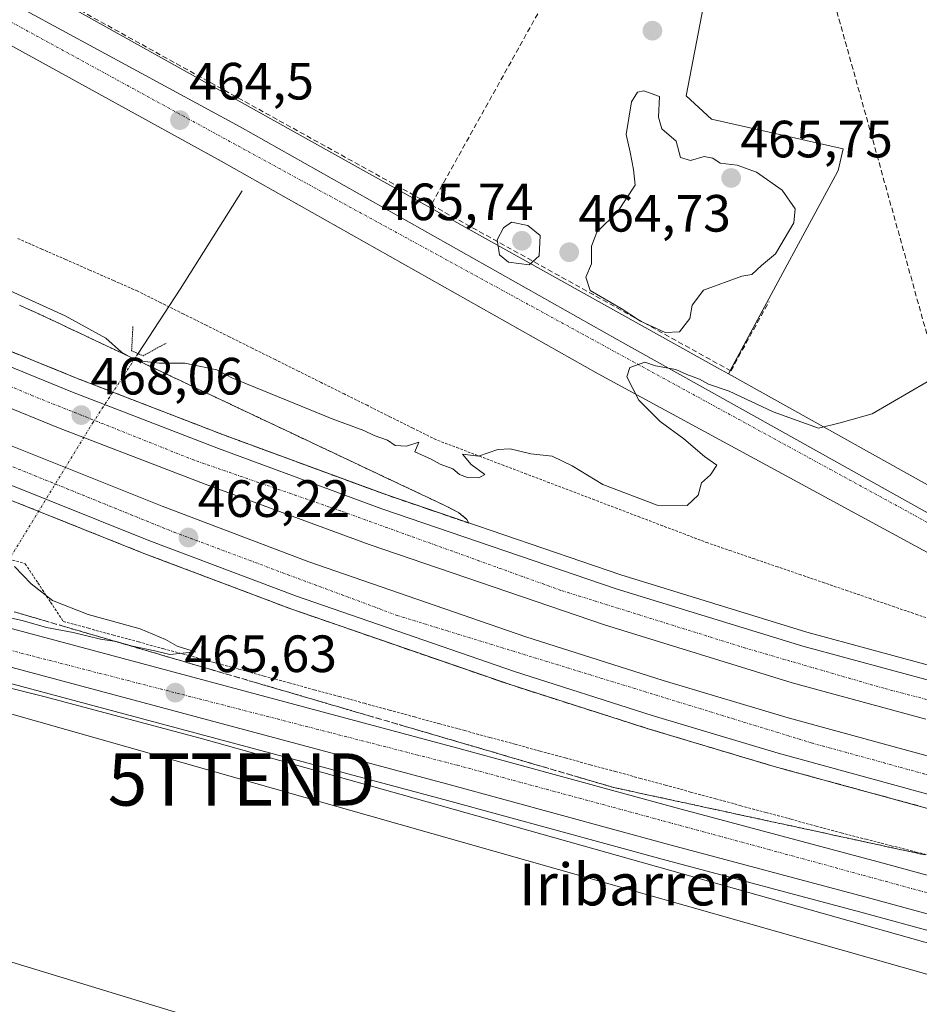
# Model space of a CAD drawing. Units: metres. Extents: x 614225 to 617688, y 4731690 to 4734061.
# Drawn here: x 616055 to 616227, y 4732671 to 4732859 of the extents above; entities that cross this region are included whole.
import ezdxf
from ezdxf.enums import TextEntityAlignment as Align

# ---------------------------------------------------------------- set-up
doc = ezdxf.new("R2010")
doc.units = ezdxf.units.M
doc.header["$MEASUREMENT"] = 0
for name, pattern in [('TRAZO_Y_PUNTO', [1, 0.5, -0.25, 0, -0.25]), ('TRAZOS', [0.75, 0.5, -0.25]), ('TRAZOS2', [0.375, 0.25, -0.125]), ('TRAZOSX2', [1.5, 1, -0.5])]:
    doc.linetypes.add(name, pattern=pattern)
doc.layers.get('0').update_dxf_attribs({"lineweight": 5})
for name, color, linetype, lineweight in [('Alambrada', 19, 'TRAZOS', 0), ('Arcén (en calzada doble)', 9, 'Continuous', 13), ('Carretera de calzada doble', 1, 'Continuous', 13), ('Carretera de calzada doble Cxs', 1, 'Continuous', 13), ('Carretera de calzada doble eje', 1, 'TRAZO_Y_PUNTO', 0), ('Carretera de calzada única', 19, 'Continuous', 13), ('Carretera de calzada única Cxs', 19, 'Continuous', 13), ('Carretera de calzada única eje', 19, 'TRAZO_Y_PUNTO', 0), ('Carátula', 7, 'Continuous', 5), ('Conducción de agua lineal', 5, 'TRAZOSX2', 0), ('Corriente natural lineal', 142, 'Continuous', 13), ('Corriente natural lineal oculto', 19, 'TRAZO_Y_PUNTO', 13), ('Cultivos herbáceos CxS', 92, 'Continuous', 0), ('Curva de nivel normal', 36, 'Continuous', 0), ('Muro lineal', 1, 'TRAZOSX2', 13), ('Núcleo urbano', 19, 'Continuous', 0), ('Núcleo urbano CxS', 19, 'Continuous', 0), ('Puente lineal', 2, 'TRAZOS2', 0), ('Punto de cota en terreno', 7, 'Continuous', 0), ('Rótulo de punto de cota en terreno', 19, 'Continuous', 0), ('Talud superficial', 39, 'TRAZOSX2', 0), ('Tendido', 6, 'Continuous', 0), ('Texto cartográfico', 19, 'Continuous', 0), ('Torre de tendido puntual', 7, 'Continuous', 0)]:
    doc.layers.add(name, color=color, linetype=linetype, lineweight=lineweight)
doc.styles.add('Arial', font='txt', dxfattribs={"height": 0.2})

# ---------------------------------------------------------------- blocks, each defined once
blk = doc.blocks.new('*U150')
at = {"layer": 'Cultivos herbáceos CxS', "color": 92, "linetype": 'Continuous', "lineweight": 0}
blk.add_polyline3d([(615891.01, 4732789.3, 463.47), (615906.43, 4732785.08, 463.82), (615918.82, 4732779.9, 463.95), (615951.52, 4732766.75, 464.36), (615979.62, 4732755.97, 464.67), (615979.69, 4732755.94, 464.67), (616016.69, 4732743.13, 465.17), (616016.79, 4732743.09, 465.17), (616017.63, 4732742.83, 465.15), (616018.14, 4732742.64, 465.14), (616019.02, 4732742.41, 465.12), (616040.01, 4732735.94, 464.68), (616040.11, 4732735.91, 464.68), (616136.79, 4732710.04, 464.82), (616177.82, 4732698.84, 465.29), (616216.47, 4732688.51, 465.63), (616255.7, 4732677.82, 465.65)], dxfattribs=at)
blk = doc.blocks.new('5PATER')
at = {"layer": 'Carátula', "linetype": 'Continuous', "lineweight": 5}
h = blk.add_hatch(color=250, dxfattribs=at)
edge = h.paths.add_edge_path()
edge.add_ellipse((0, 0.01), major_axis=(-1.33, -1.34), ratio=0.999422, start_angle=0, end_angle=360)
blk = doc.blocks.new('*U187')
at = {"layer": 'Carretera de calzada única Cxs', "color": 19, "linetype": 'Continuous', "lineweight": 13}
for points in [[(616256.1, 4732742.43, 467.86), (616165.57, 4732791.59, 464.75), (616093.51, 4732832.22, 464.38), (616039, 4732862.15, 464.33), (615952.62, 4732911.01, 464.47), (615931.01, 4732922.43, 464.48), (615911.23, 4732933.14, 464.62), (615907.12, 4732934.77, 464.6), (615903.26, 4732935.5, 464.57)], [(615897.62, 4732935.44, 464.54), (615903.97, 4732946.38, 464.67), (615918.8, 4732961.64, 464.71), (615923.73, 4732961.68, 464.62), (615920.25, 4732951.08, 464.58), (615919.25, 4732944.47, 464.55), (615919.58, 4732940.94, 464.55), (615920.6, 4732938.63, 464.54), (615925.85, 4732933.44, 464.52), (615931.57, 4732930.01, 464.48), (615942.64, 4732924.18, 464.47), (615954.23, 4732918.09, 464.48), (615967.98, 4732910.08, 464.35), (616042.53, 4732868.39, 464.45), (616097.12, 4732838.76, 464.39), (616169.23, 4732798.14, 464.75), (616261.89, 4732746.43, 467.85)]]:
    blk.add_polyline3d(points, dxfattribs=at)
blk = doc.blocks.new('*U190')
at = {"layer": 'Carretera de calzada única Cxs', "color": 19, "linetype": 'Continuous', "lineweight": 13}
for points in [[(615871.96, 4732810.61, 463.7), (615922.69, 4732789.3, 464.19), (615955.23, 4732776.18, 464.28), (615983.14, 4732765.49, 464.49), (616019.89, 4732752.75, 464.93), (616042.85, 4732745.68, 464.86), (616139.44, 4732719.84, 465.7), (616180.46, 4732708.64, 465.94), (616219.1, 4732698.31, 466.06), (616258.35, 4732687.61, 466.25)], [(616256.48, 4732680.72, 466.06), (616217.25, 4732691.41, 466), (616178.6, 4732701.74, 465.8), (616137.57, 4732712.94, 465.7), (616040.89, 4732738.81, 465.61), (616017.67, 4732745.96, 465.29), (615980.69, 4732758.77, 465.13), (615952.62, 4732769.54, 464.77), (615919.96, 4732782.68, 464.37), (615806.76, 4732829.92, 463.44)]]:
    blk.add_polyline3d(points, dxfattribs=at)
blk = doc.blocks.new('5TTEND')
blk.add_text('5TTEND', height=10).set_placement((0, 0), align=Align.MIDDLE_CENTER)

msp = doc.modelspace()

# ---------------------------------------------------------------- linework, layer by layer
at = {"layer": 'Alambrada', "color": 19, "linetype": 'TRAZOS', "lineweight": 0}
for points in [[(616231.07, 4732744, 466.98), (616226.62, 4732745.53, 466.84), (616222.16, 4732747.05, 466.57), (616217.71, 4732748.58, 466.38), (616213.26, 4732750.1, 466.04), (616208.8, 4732751.63, 465.79), (616204.35, 4732753.15, 465.77), (616199.89, 4732754.68, 465.57), (616195.44, 4732756.2, 465.5), (616190.98, 4732757.73, 465.44), (616186.53, 4732759.25, 465.31), (616182.2, 4732760.9, 465.22), (616177.87, 4732762.54, 465.29), (616173.54, 4732764.19, 465.27), (616169.21, 4732765.83, 465.17), (616164.88, 4732767.48, 465.23), (616160.55, 4732769.13, 465.22), (616156.21, 4732770.77, 465.24), (616151.88, 4732772.42, 465.21), (616147.55, 4732774.06, 465.21), (616143.22, 4732775.71, 465.03), (616138.89, 4732777.35, 465.01), (616134.56, 4732779, 464.95), (616130.17, 4732781.19, 464.98), (616125.78, 4732783.37, 464.85), (616121.39, 4732785.56, 464.68), (616117, 4732787.74, 464.48), (616112.61, 4732789.93, 464.36), (616108.22, 4732792.11, 464.28), (616103.82, 4732794.3, 463.98), (616099.43, 4732796.48, 463.72), (616095.04, 4732798.67, 463.82), (616090.65, 4732800.85, 463.95), (616086.26, 4732803.04, 463.55), (616081.87, 4732805.22, 463.47), (616077.48, 4732807.41, 464.01), (616072.92, 4732809.41, 464.2), (616068.35, 4732811.41, 464.22), (616063.79, 4732813.42, 464.26), (616059.22, 4732815.42, 464.33), (616054.66, 4732817.42, 464.35)], [(616051.48, 4732756.62, 465.98), (616056.05, 4732755.28, 466.64), (616058.48, 4732751.6, 465.78), (616060.9, 4732747.92, 465.04), (616063.33, 4732744.24, 464.87), (616068.13, 4732742.94, 464.92), (616072.92, 4732741.63, 464.84), (616077.72, 4732740.33, 464.91), (616082.52, 4732739.03, 464.92), (616087.31, 4732737.72, 465.03), (616092.11, 4732736.42, 465.12), (616096.91, 4732735.12, 465.32), (616101.7, 4732733.81, 465.19), (616106.5, 4732732.51, 465.48), (616111.3, 4732731.2, 465.47), (616116.09, 4732729.9, 465.34), (616120.89, 4732728.6, 465.4), (616125.69, 4732727.29, 465.35), (616130.48, 4732725.99, 465.38), (616135.28, 4732724.69, 465.49), (616140.08, 4732723.38, 465.57), (616144.88, 4732722.08, 465.48), (616149.67, 4732720.78, 465.6), (616154.47, 4732719.47, 465.63), (616159.27, 4732718.17, 465.45), (616164.06, 4732716.87, 465.82), (616168.86, 4732715.56, 465.65), (616173.66, 4732714.26, 466), (616178.45, 4732712.96, 465.84), (616183.25, 4732711.65, 465.68), (616188.05, 4732710.35, 465.7), (616192.84, 4732709.04, 465.83), (616197.64, 4732707.74, 465.79), (616202.44, 4732706.44, 466.03), (616207.23, 4732705.13, 465.91), (616212.03, 4732703.83, 465.8), (616216.8, 4732702.61, 465.8), (616221.58, 4732701.39, 465.89), (616226.35, 4732700.18, 465.91), (616231.13, 4732698.96, 465.88)]]:
    msp.add_polyline3d(points, dxfattribs=at)
at = {"layer": 'Arcén (en calzada doble)', "color": 9, "linetype": 'Continuous', "lineweight": 13}
for points in [[(615722.83, 4732986.77, 467.85), (615746.64, 4732968.89, 468.26), (615770.8, 4732951.47, 468.45), (615794.19, 4732935.34, 468.68), (615818.82, 4732919.04, 468.9), (615839.71, 4732905.66, 466.54), (615848.39, 4732900.37, 463.01), (615858.3, 4732894.33, 468.25), (615912.33, 4732863.34, 468.95), (615937.67, 4732849.65, 468.76), (615959.73, 4732838.43, 468.75), (615991.78, 4732823.05, 468.49), (616021.12, 4732809.56, 468.11), (616043.19, 4732799.98, 467.84), (616066.16, 4732790.64, 467.61), (616093.98, 4732779.9, 467.19), (616125.16, 4732768.42, 466.96), (616169.91, 4732753.15, 466.64), (616205.44, 4732742.19, 466.15), (616230.82, 4732735.33, 465.9)], [(615727.51, 4732949.91, 469.14), (615752.01, 4732932.26, 469.44), (615779.3, 4732913.27, 469.71), (615828.82, 4732882.03, 463.03), (615840.26, 4732874.81, 469.9), (615864.55, 4732859.88, 469.96), (615888.76, 4732846.22, 469.83), (615915.26, 4732831.81, 469.78), (615940.69, 4732818.58, 469.76), (615967.58, 4732805.32, 469.4), (615992.64, 4732793.56, 469.31), (616019.76, 4732781.48, 468.93), (616049.87, 4732768.79, 468.81), (616078.71, 4732757.26, 468.4), (616107, 4732746.59, 468.07), (616148.75, 4732732.17, 467.7), (616175.12, 4732723.74, 467.58), (616199.23, 4732716.52, 467.23), (616239.07, 4732705.66, 466.85)]]:
    msp.add_polyline3d(points, dxfattribs=at)
at = {"layer": 'Carretera de calzada doble', "color": 1, "linetype": 'Continuous', "lineweight": 13}
for points in [[(615852.85, 4732894.39, 467.98), (615856.89, 4732891.93, 469.27), (615910.98, 4732860.91, 469.18), (615936.37, 4732847.18, 469.05), (615958.5, 4732835.93, 468.92), (615990.6, 4732820.51, 468.65), (616019.98, 4732807.01, 468.38), (616042.12, 4732797.41, 468.13), (616065.12, 4732788.04, 467.91), (616093, 4732777.29, 467.6), (616124.23, 4732765.79, 467.25), (616169.05, 4732750.49, 466.89), (616204.67, 4732739.51, 466.58), (616230.1, 4732732.63, 466.37)], [(616228.23, 4732725.6, 466.82), (616202.64, 4732732.54, 466.98), (616166.8, 4732743.58, 467.27), (616121.8, 4732758.93, 467.73), (616090.44, 4732770.49, 468.01), (616062.44, 4732781.27, 468.23), (616039.3, 4732790.71, 468.52), (616017.03, 4732800.36, 468.7), (615987.51, 4732813.93, 469.01), (615955.28, 4732829.41, 469.25), (615932.98, 4732840.74, 469.38), (615907.44, 4732854.56, 469.5), (615853.19, 4732885.67, 469.66), (615847.26, 4732889.27, 465.26)], [(615841.92, 4732884.38, 468.08), (615844.94, 4732882.52, 469.18), (615869.37, 4732868.25, 469.63), (615893.44, 4732854.67, 469.58), (615919.78, 4732840.34, 469.47), (615945.05, 4732827.19, 469.3), (615971.78, 4732814.01, 469.14), (615996.67, 4732802.34, 468.87), (616023.6, 4732790.34, 468.66), (616053.55, 4732777.72, 468.33), (616082.21, 4732766.26, 468.09), (616110.28, 4732755.67, 467.84), (616151.78, 4732741.34, 467.44), (616177.98, 4732732.96, 467.14), (616201.89, 4732725.82, 467.03), (616241.55, 4732714.99, 466.86)], [(616239.75, 4732708.21, 467), (616199.96, 4732719.07, 467.32), (616175.91, 4732726.26, 467.5), (616149.57, 4732734.68, 467.76), (616107.89, 4732749.07, 468.15), (616079.67, 4732759.72, 468.41), (616050.87, 4732771.23, 468.7), (616020.82, 4732783.9, 468.99), (615993.75, 4732795.96, 469.23), (615968.73, 4732807.69, 469.44), (615941.89, 4732820.93, 469.67), (615916.5, 4732834.14, 469.8), (615890.03, 4732848.52, 469.87), (615865.87, 4732862.17, 469.92), (615841.35, 4732876.51, 469.95), (615836.55, 4732879.44, 468.76)]]:
    msp.add_polyline3d(points, dxfattribs=at)
at = {"layer": 'Carretera de calzada doble Cxs', "color": 1, "linetype": 'Continuous', "lineweight": 13}
for points in [[(615856.89, 4732891.93, 469.27), (615910.98, 4732860.91, 469.18), (615936.37, 4732847.18, 469.05), (615958.5, 4732835.93, 468.92), (615990.6, 4732820.51, 468.65), (616019.98, 4732807.01, 468.38), (616042.12, 4732797.41, 468.13), (616065.12, 4732788.04, 467.91), (616093, 4732777.29, 467.6), (616124.23, 4732765.79, 467.25), (616169.05, 4732750.49, 466.89), (616204.67, 4732739.51, 466.58), (616230.1, 4732732.63, 466.37)], [(616228.23, 4732725.6, 466.82), (616202.64, 4732732.54, 466.98), (616166.8, 4732743.58, 467.27), (616121.8, 4732758.93, 467.73), (616090.44, 4732770.49, 468.01), (616062.44, 4732781.27, 468.23), (616039.3, 4732790.71, 468.52), (616017.03, 4732800.36, 468.7), (615987.51, 4732813.93, 469.01), (615955.28, 4732829.41, 469.25), (615932.98, 4732840.74, 469.38), (615907.44, 4732854.56, 469.5), (615853.19, 4732885.67, 469.66)], [(615893.44, 4732854.67, 469.58), (615919.78, 4732840.34, 469.47), (615945.05, 4732827.19, 469.3), (615971.78, 4732814.01, 469.14), (615996.67, 4732802.34, 468.87), (616023.6, 4732790.34, 468.66), (616053.55, 4732777.72, 468.33), (616082.21, 4732766.26, 468.09), (616110.28, 4732755.67, 467.84), (616151.78, 4732741.34, 467.44), (616177.98, 4732732.96, 467.14), (616201.89, 4732725.82, 467.03), (616241.55, 4732714.99, 466.86)], [(616239.75, 4732708.21, 467), (616199.96, 4732719.07, 467.32), (616175.91, 4732726.26, 467.5), (616149.57, 4732734.68, 467.76), (616107.89, 4732749.07, 468.15), (616079.67, 4732759.72, 468.41), (616050.87, 4732771.23, 468.7), (616020.82, 4732783.9, 468.99), (615993.75, 4732795.96, 469.23), (615968.73, 4732807.69, 469.44), (615941.89, 4732820.93, 469.67), (615916.5, 4732834.14, 469.8), (615890.03, 4732848.52, 469.87)]]:
    msp.add_polyline3d(points, dxfattribs=at)
at = {"layer": 'Carretera de calzada doble eje', "color": 1, "linetype": 'TRAZO_Y_PUNTO', "lineweight": 0}
for points in [[(616702.51, 4732548.06, 468.75), (616649.85, 4732577.32, 468.58), (616596.8, 4732604.8, 468.33), (616550.14, 4732625.73, 468.1), (616515.1, 4732640.22, 467.88), (616481.55, 4732654.11, 467.72), (616436.87, 4732670.22, 467.48), (616395.82, 4732684.33, 467.3), (616332.35, 4732702.4, 466.96), (616263.46, 4732720.19, 466.68), (616220.19, 4732731.47, 466.72), (616193.73, 4732739.16, 466.89), (616158.46, 4732750.19, 467.2), (616116.28, 4732765.4, 467.57), (616088.37, 4732775.06, 467.86), (616057.44, 4732787.4, 468.18), (616028.71, 4732799.5, 468.44), (616000.28, 4732812.56, 468.73), (615963.28, 4732830.09, 469.04), (615938.85, 4732842.76, 469.2), (615905.42, 4732859.93, 469.36), (615850.25, 4732892.01, 468.07)], [(615839.14, 4732881.83, 468.15), (615877.17, 4732859.76, 469.74), (615939.46, 4732825.74, 469.53), (615987.16, 4732803.1, 469.13), (616041.48, 4732778.76, 468.64), (616084.51, 4732761.3, 468.23), (616127.14, 4732745.4, 467.86), (616206.3, 4732721.05, 467.14), (616271.69, 4732703.09, 466.78), (616343.55, 4732684.93, 466.73), (616411.39, 4732664.27, 467.02), (616512.51, 4732626.02, 467.53), (616578.39, 4732597.25, 467.9), (616629.05, 4732572.16, 468.18), (616737.55, 4732513.02, 468.85), (616812.28, 4732471.22, 469.25), (616900.67, 4732419.72, 469.48), (616961.14, 4732380.35, 469.7)]]:
    msp.add_polyline3d(points, dxfattribs=at)
at = {"layer": 'Carretera de calzada única', "color": 19, "linetype": 'Continuous', "lineweight": 13}
for points in [[(615923.73, 4732961.68, 464.62), (615920.25, 4732951.08, 464.58), (615919.25, 4732944.47, 464.55), (615919.58, 4732940.94, 464.55), (615920.6, 4732938.63, 464.54), (615925.85, 4732933.44, 464.52), (615931.57, 4732930.01, 464.48), (615942.64, 4732924.18, 464.47), (615954.23, 4732918.09, 464.48), (615967.98, 4732910.08, 464.35), (616042.53, 4732868.39, 464.45), (616097.12, 4732838.76, 464.39), (616169.23, 4732798.14, 464.75), (616261.89, 4732746.43, 467.85), (616269.55, 4732743.95, 467.95)], [(616268.6, 4732737.38, 468.25), (616256.1, 4732742.43, 467.86), (616165.57, 4732791.59, 464.75), (616093.51, 4732832.22, 464.38), (616039, 4732862.15, 464.33), (615952.62, 4732911.01, 464.47), (615931.01, 4732922.43, 464.48), (615911.23, 4732933.14, 464.62), (615907.12, 4732934.77, 464.6), (615903.26, 4732935.5, 464.57), (615897.62, 4732935.44, 464.54)], [(615809.05, 4732851.94, 463.5), (615809.82, 4732839.34, 463.44), (615810.51, 4732837.31, 463.43), (615812.32, 4732835.48, 463.38), (615814.92, 4732834.04, 463.37), (615871.96, 4732810.61, 463.7), (615922.69, 4732789.3, 464.19), (615955.23, 4732776.18, 464.28), (615983.14, 4732765.49, 464.49), (616019.89, 4732752.75, 464.93), (616042.85, 4732745.68, 464.86), (616139.44, 4732719.84, 465.7), (616180.46, 4732708.64, 465.94), (616219.1, 4732698.31, 466.06), (616258.35, 4732687.61, 466.25)], [(616353.87, 4732654.17, 466.72), (616346.3, 4732656.51, 466.62), (616256.48, 4732680.72, 466.06), (616217.25, 4732691.41, 466), (616178.6, 4732701.74, 465.8), (616137.57, 4732712.94, 465.7), (616040.89, 4732738.81, 465.61), (616017.67, 4732745.96, 465.29), (615980.69, 4732758.77, 465.13), (615952.62, 4732769.54, 464.77), (615919.96, 4732782.68, 464.37), (615806.76, 4732829.92, 463.44), (615801.76, 4732830.89, 463.49), (615798.03, 4732830.44, 463.53), (615789.67, 4732828.27, 463.52), (615787.64, 4732828.05, 463.51), (615783.57, 4732828.22, 463.5), (615781.57, 4732828.6, 463.51), (615777.75, 4732829.99, 463.52), (615774.28, 4732832.11, 463.48), (615770.58, 4732835.71, 463.48)]]:
    msp.add_polyline3d(points, dxfattribs=at)
at = {"layer": 'Carretera de calzada única eje', "color": 19, "linetype": 'TRAZO_Y_PUNTO', "lineweight": 0}
for points in [[(615929.73, 4732926.32, 464.57), (616269.18, 4732740.97, 468.15), (616290.16, 4732737.23, 468.72), (616321.78, 4732728.84, 469.67), (616354.74, 4732718.5, 469.94), (616385.91, 4732708.31, 469.59), (616409.67, 4732701.05, 469.03), (616443, 4732688.35, 468.02), (616483.75, 4732672.21, 467.06), (616508.36, 4732660.83, 467.1), (616537.99, 4732648.13, 467.7), (616570.53, 4732633.85, 468.7), (616583.76, 4732627.5, 468.8), (616665.78, 4732584.63, 468.19)], [(615810.92, 4732831.31, 463.43), (615855.51, 4732813.13, 463.78), (615902.78, 4732793.68, 464.23), (615981.37, 4732762.36, 464.87), (616040.32, 4732742.04, 465.41), (616138.67, 4732716.76, 465.84), (616189.67, 4732702.98, 466.08), (616286.87, 4732676.47, 466.46), (616435.32, 4732635.46, 467.05), (616450.32, 4732630.61, 467.03)]]:
    msp.add_polyline3d(points, dxfattribs=at)
at = {"layer": 'Conducción de agua lineal', "color": 5, "linetype": 'TRAZOSX2', "lineweight": 0}
msp.add_polyline3d([(616080.76, 4732970.4, 464.09), (616118.47, 4732954.82, 464.05), (616193.87, 4732922.97, 465.19), (616236.85, 4732768.94, 466.22), (616273.54, 4732748.36, 467.98)], dxfattribs=at)
at = {"layer": 'Corriente natural lineal', "color": 142, "linetype": 'Continuous', "lineweight": 13}
for points in [[(616097.54, 4732826.58, 463.79), (616085.68, 4732807.73, 463.09), (616077.63, 4732795.43, 464.6)], [(616233.91, 4732624.85, 463.89), (616222.73, 4732627.92, 463.9), (616194.25, 4732637.17, 464.27), (616163.87, 4732646.28, 463.99), (616120.66, 4732658.6, 463.24), (615979.38, 4732701.74, 463.14)]]:
    msp.add_polyline3d(points, dxfattribs=at)
at = {"layer": 'Corriente natural lineal oculto', "color": 19, "linetype": 'TRAZO_Y_PUNTO', "lineweight": 13}
msp.add_polyline3d([(616077.63, 4732795.43, 464.6), (616069.07, 4732782.36, 468.07), (616052.73, 4732755.7, 464.72)], dxfattribs=at)
at = {"layer": 'Cultivos herbáceos CxS', "color": 92, "linetype": 'Continuous', "lineweight": 0}
for points in [[(616267.02, 4732748.89, 467.61), (616190.48, 4732791.58, 464.65), (616199.11, 4732807.56, 464.2), (616200.45, 4732810.05, 464.2), (616204.7, 4732817.92, 464.27), (616210.94, 4732829.48, 464.02), (616211.45, 4732830.43, 463.95), (616212.38, 4732834.56, 463.9), (616187.24, 4732840.24, 463.94), (616182.38, 4732844.69, 464.04), (616196.97, 4732920.51, 465.44), (616192.03, 4732922.94, 464.92), (616181.66, 4732928.03, 464.73), (616122.34, 4732957.17, 463.96), (616108.88, 4732963.78, 463.81), (616108.73, 4732963.47, 463.8), (616024.67, 4733002.32, 464.33), (616038.37, 4733032.82, 464.71), (616006.41, 4733047.17, 464.87)], [(616190.48, 4732791.58, 464.65), (616190.82, 4732792.2, 464.6), (616199.11, 4732807.56, 464.2), (616200.45, 4732810.05, 464.2), (616204.7, 4732817.92, 464.27), (616210.94, 4732829.48, 464.02), (616211.45, 4732830.43, 463.95), (616212.38, 4732834.56, 463.9), (616187.24, 4732840.24, 463.94), (616182.38, 4732844.69, 464.04), (616196.97, 4732920.51, 465.44), (616192.03, 4732922.94, 464.92), (616181.66, 4732928.03, 464.73), (616122.34, 4732957.17, 463.96), (616108.88, 4732963.78, 463.81), (616108.73, 4732963.47, 463.8)], [(616267.02, 4732748.89, 467.61), (616190.48, 4732791.58, 464.65)], [(615891.01, 4732789.31, 463.47), (615906.43, 4732785.08, 463.82), (615918.82, 4732779.9, 463.95), (615951.52, 4732766.75, 464.36), (615979.62, 4732755.97, 464.67), (615979.69, 4732755.94, 464.67), (616016.69, 4732743.13, 465.17), (616016.79, 4732743.09, 465.17), (616017.63, 4732742.84, 465.15), (616018.14, 4732742.64, 465.14), (616019.02, 4732742.41, 465.12), (616037.5, 4732736.72, 464.8), (616040.01, 4732735.94, 464.68), (616040.11, 4732735.91, 464.68), (616136.79, 4732710.04, 464.82), (616177.82, 4732698.84, 465.29), (616216.47, 4732688.51, 465.63), (616255.69, 4732677.82, 465.65)]]:
    msp.add_polyline3d(points, dxfattribs=at)
at = {"layer": 'Curva de nivel normal', "color": 36, "linetype": 'Continuous', "lineweight": 0}
for points in [[(616178.36, 4732799.46, 465), (616181.12, 4732799.58, 465), (616183.09, 4732802.12, 465), (616183.57, 4732804.67, 465), (616185.72, 4732807.54, 465), (616193.03, 4732810.25, 465), (616194.94, 4732810.58, 465), (616196.81, 4732812.28, 465), (616199.47, 4732814.48, 465), (616202.98, 4732820.44, 465), (616203.21, 4732823.14, 465), (616200.75, 4732826.68, 465), (616195.86, 4732830.13, 465), (616192.17, 4732831.44, 465), (616188.88, 4732831.82, 465), (616187.52, 4732832.79, 465), (616185.86, 4732833.11, 465), (616183.2, 4732832.38, 465), (616181.32, 4732832.9, 465), (616180.46, 4732836.06, 465), (616177.75, 4732838.38, 465), (616177.1, 4732840.64, 465), (616177.32, 4732844.59, 465), (616174.29, 4732845.64, 465), (616173.12, 4732845.43, 465), (616171.94, 4732843.54, 465), (616170.92, 4732837.3, 465), (616171.7, 4732833.97, 465), (616172.36, 4732830.63, 465), (616172.68, 4732827.63, 465), (616169.34, 4732822.63, 465), (616165.33, 4732818.63, 465), (616164.3, 4732815.97, 465), (616164.29, 4732812.59, 465), (616163.22, 4732810.06, 465), (616164.07, 4732807.52, 465), (616169.96, 4732804.03, 465), (616173.7, 4732801.62, 465), (616178.36, 4732799.46, 465)], [(616152.37, 4732812.39, 465), (616154.27, 4732814.14, 465), (616154.47, 4732818, 465), (616152.14, 4732819.93, 465), (616149.04, 4732820.57, 465), (616147.47, 4732819.46, 465), (616146.28, 4732817.18, 465), (616146.71, 4732814.31, 465), (616148.41, 4732812.94, 465), (616152.37, 4732812.39, 465)], [(616051.8, 4732808.08, 465), (616063.66, 4732802.67, 465), (616071.44, 4732798.36, 465), (616074.44, 4732795.7, 465), (616077.23, 4732794.14, 465), (616081.72, 4732793.61, 465), (616086.56, 4732793.64, 465), (616092.66, 4732792.32, 465), (616095.58, 4732790.84, 465), (616114.72, 4732782.97, 465), (616120.76, 4732780.76, 465), (616122.73, 4732779.76, 465), (616125.3, 4732778.91, 465), (616126.77, 4732777.9, 465), (616128.94, 4732777.78, 465), (616131.32, 4732778.52, 465), (616130.54, 4732776.66, 465), (616133.63, 4732775.24, 465), (616135.35, 4732774.29, 465), (616137.82, 4732773.43, 465), (616139.07, 4732772.34, 465), (616140.63, 4732771.77, 465), (616142.78, 4732771.71, 465), (616143.9, 4732772.36, 465), (616141.3, 4732774.24, 465), (616139.63, 4732776.24, 465), (616142.67, 4732775.81, 465), (616146.38, 4732777.13, 465), (616148.75, 4732777.22, 465), (616152.69, 4732776.3, 465), (616156.8, 4732775.84, 465), (616160.6, 4732774.01, 465), (616166.47, 4732770.4, 465), (616176.86, 4732766.5, 465), (616182.57, 4732766.4, 465), (616184.7, 4732768.39, 465), (616185.36, 4732770.72, 465), (616187.05, 4732772.26, 465), (616188.27, 4732774.1, 465), (616185.88, 4732775.8, 465), (616181.95, 4732779.17, 465), (616177.44, 4732782.48, 465), (616173.34, 4732786.55, 465), (616171.03, 4732791.03, 465), (616171.61, 4732792.8, 465), (616174.48, 4732793.81, 465), (616176.53, 4732793.13, 465), (616180.44, 4732792.38, 465), (616182.5, 4732791.43, 465), (616184.97, 4732790.57, 465), (616186.67, 4732789.61, 465), (616190.65, 4732788.25, 465), (616199.05, 4732784.3, 465), (616207.67, 4732781.19, 465), (616211.84, 4732782.18, 465), (616217.94, 4732783.9, 465), (616228.46, 4732790.04, 465)], [(616053.98, 4732754.76, 465), (616057.17, 4732751.45, 465), (616061.28, 4732748.26, 465), (616068.08, 4732745.56, 465), (616078.01, 4732742.82, 465), (616082.88, 4732740.81, 465), (616085.07, 4732739.55, 465), (616088.62, 4732738.43, 465), (616083.68, 4732737.91, 465), (616080.82, 4732738.65, 465), (616076.58, 4732739.51, 465), (616073.43, 4732740.4, 465), (616070.44, 4732740.87, 465), (616065.19, 4732742.16, 465), (616060.14, 4732743.07, 465), (616055.49, 4732744.44, 465), (616045.34, 4732746.68, 465)], [(616042.98, 4732734.03, 465), (616059.58, 4732729.93, 465), (616089.48, 4732721.91, 465), (616127.92, 4732711.16, 465), (616233.02, 4732681.56, 465)]]:
    msp.add_polyline3d(points, dxfattribs=at)
at = {"layer": 'Muro lineal', "color": 1, "linetype": 'TRAZOSX2', "lineweight": 13}
for points in [[(616106.68, 4732957.9, 469.12), (616186.42, 4732923.88, 467), (616187.62, 4732920.68, 467.38), (616133.67, 4732823.87, 469.32)], [(616056.07, 4732866.85, 470.3), (616133.67, 4732823.87, 469.32)], [(616133.67, 4732823.87, 469.32), (616190.94, 4732792.13, 467.58), (616198.25, 4732805.41, 469.17)]]:
    msp.add_polyline3d(points, dxfattribs=at)
at = {"layer": 'Núcleo urbano', "color": 19, "linetype": 'Continuous', "lineweight": 0}
for points in [[(616190.48, 4732791.58, 464.65), (616190.82, 4732792.2, 464.6), (616199.11, 4732807.56, 464.2), (616200.45, 4732810.05, 464.2), (616204.7, 4732817.92, 464.27), (616210.94, 4732829.48, 464.02), (616211.45, 4732830.43, 463.95), (616212.38, 4732834.56, 463.9), (616187.24, 4732840.24, 463.94), (616182.38, 4732844.69, 464.04), (616196.97, 4732920.51, 465.44), (616192.03, 4732922.94, 464.92), (616181.66, 4732928.03, 464.73), (616122.34, 4732957.17, 463.96), (616108.88, 4732963.78, 463.81), (616108.73, 4732963.47, 463.8)], [(616190.48, 4732791.58, 464.65), (616188.39, 4732792.75, 464.67), (616059.81, 4732864.43, 464.21)], [(616190.48, 4732791.58, 464.65), (616188.39, 4732792.75, 464.67), (616059.81, 4732864.43, 464.21)], [(616267.02, 4732748.89, 467.61), (616190.48, 4732791.58, 464.65)], [(615891.01, 4732789.31, 463.47), (615906.43, 4732785.08, 463.82), (615918.82, 4732779.9, 463.95), (615951.52, 4732766.75, 464.36), (615979.62, 4732755.97, 464.67), (615979.69, 4732755.94, 464.67), (616016.69, 4732743.13, 465.17), (616016.79, 4732743.09, 465.17), (616017.63, 4732742.84, 465.15), (616018.14, 4732742.64, 465.14), (616019.02, 4732742.41, 465.12), (616037.5, 4732736.72, 464.8), (616040.01, 4732735.94, 464.68), (616040.11, 4732735.91, 464.68), (616136.79, 4732710.04, 464.82), (616177.82, 4732698.84, 465.29), (616216.47, 4732688.51, 465.63), (616255.69, 4732677.82, 465.65)]]:
    msp.add_polyline3d(points, dxfattribs=at)
at = {"layer": 'Núcleo urbano CxS', "color": 19, "linetype": 'Continuous', "lineweight": 0}
for points in [[(615996.74, 4733091.25, 465.77), (615966.7, 4733035.49, 464.93), (615965.99, 4733034.16, 464.93), (615964.36, 4733031.13, 465.06), (615961.54, 4733032.42, 465.34), (615950.47, 4733011.99, 465.03), (615945.1, 4733002.08, 464.87), (615921.56, 4732958.66, 464.65), (615914.49, 4732945.61, 464.62), (615907.99, 4732933.63, 464.59), (615909.21, 4732932.95, 464.58), (615916.49, 4732928.85, 464.5), (615912.4, 4732884.24, 463.95), (615956.36, 4732903.68, 463.95), (615968.61, 4732896.77, 464), (615971.38, 4732901.69, 464.47), (615975.39, 4732908.8, 464.14), (615976.5, 4732910.78, 464.25), (615976.77, 4732911.25, 464.29), (616059.81, 4732864.43, 464.21), (616188.39, 4732792.75, 464.67), (616190.48, 4732791.58, 464.65), (616267.02, 4732748.89, 467.61)], [(616255.7, 4732677.82, 465.65), (616216.47, 4732688.51, 465.63), (616177.82, 4732698.84, 465.29), (616136.79, 4732710.04, 464.82), (616040.11, 4732735.91, 464.68), (616040.01, 4732735.94, 464.68), (616019.02, 4732742.41, 465.12), (616018.14, 4732742.64, 465.14), (616017.63, 4732742.83, 465.15), (616016.79, 4732743.09, 465.17), (616016.69, 4732743.13, 465.17), (615979.69, 4732755.94, 464.67), (615979.62, 4732755.97, 464.67), (615951.52, 4732766.75, 464.36), (615918.82, 4732779.9, 463.95), (615906.43, 4732785.08, 463.82), (615891.01, 4732789.3, 463.47)]]:
    msp.add_polyline3d(points, dxfattribs=at)
msp.add_polyline3d([(616190.48, 4732791.58, 464.65), (616188.39, 4732792.75, 464.67), (616059.81, 4732864.43, 464.21), (616107.59, 4732961.17, 463.95), (616108.73, 4732963.47, 463.8), (616108.88, 4732963.78, 463.81), (616122.34, 4732957.17, 463.96), (616181.66, 4732928.03, 464.73), (616192.03, 4732922.94, 464.92), (616196.97, 4732920.51, 465.44), (616182.38, 4732844.69, 464.04), (616187.24, 4732840.24, 463.94), (616212.38, 4732834.56, 463.9), (616211.45, 4732830.43, 463.95), (616210.94, 4732829.48, 464.02), (616204.7, 4732817.92, 464.27), (616200.45, 4732810.05, 464.2), (616199.11, 4732807.56, 464.2), (616190.48, 4732791.58, 464.65)], close=True, dxfattribs=at)
at = {"layer": 'Puente lineal', "color": 2, "linetype": 'TRAZOS2', "lineweight": 0}
msp.add_polyline3d([(616076.64, 4732800.63, 463.94), (616076.39, 4732795.98, 464.75), (616078.59, 4732795.01, 464.52), (616082.99, 4732797.45, 463.8)], dxfattribs=at)
at = {"layer": 'Talud superficial', "color": 39, "linetype": 'TRAZOSX2', "lineweight": 0}
for points in [[(616054.98, 4732804.69, 465.41), (616056.47, 4732804.01, 465.35), (616057.97, 4732803.34, 465.31), (616059.46, 4732802.66, 465.33), (616060.9, 4732801.98, 465.37), (616062.33, 4732801.31, 465.42), (616063.77, 4732800.63, 465.45), (616065.21, 4732799.95, 465.43), (616066.64, 4732799.27, 465.36), (616068.08, 4732798.59, 465.29), (616069.52, 4732797.91, 465.29), (616070.95, 4732797.24, 465.3), (616072.39, 4732796.56, 465.25), (616073.83, 4732795.88, 465.18), (616075.26, 4732795.2, 465.12), (616076.7, 4732794.52, 465.1), (616078.14, 4732793.84, 465.08), (616079.57, 4732793.17, 465.04), (616081.01, 4732792.49, 465.04), (616082.45, 4732791.81, 465.22), (616083.88, 4732791.14, 465.42), (616085.32, 4732790.46, 465.54), (616086.76, 4732789.78, 465.58), (616088.19, 4732789.1, 465.63), (616089.63, 4732788.42, 465.68), (616091.07, 4732787.74, 465.76), (616092.5, 4732787.07, 465.81), (616093.94, 4732786.39, 465.85), (616095.38, 4732785.71, 465.88), (616096.81, 4732785.04, 465.9), (616098.25, 4732784.36, 465.92), (616099.69, 4732783.68, 465.94), (616101.12, 4732783, 465.98), (616102.56, 4732782.32, 466.02), (616104, 4732781.64, 466.05), (616105.43, 4732780.97, 466.08), (616106.87, 4732780.29, 466.09), (616108.31, 4732779.61, 466.11), (616109.74, 4732778.93, 466.15), (616111.18, 4732778.25, 466.2), (616112.62, 4732777.57, 466.22), (616114.05, 4732776.9, 466.23), (616115.49, 4732776.22, 466.25), (616116.93, 4732775.54, 466.27), (616118.36, 4732774.87, 466.31), (616119.8, 4732774.19, 466.34), (616121.24, 4732773.51, 466.37), (616122.67, 4732772.83, 466.36), (616124.11, 4732772.15, 466.36), (616125.55, 4732771.47, 466.36), (616126.98, 4732770.8, 466.39), (616128.42, 4732770.12, 466.43), (616129.86, 4732769.44, 466.47), (616131.29, 4732768.77, 466.5), (616132.73, 4732768.09, 466.49), (616134.17, 4732767.41, 466.48), (616135.6, 4732766.73, 466.48), (616137.04, 4732766.05, 466.51), (616137.99, 4732765.54, 466.53), (616138.94, 4732765.03, 466.57), (616140.45, 4732763.76, 466.74), (616140.45, 4732763.76, 466.74), (616140.87, 4732763.06, 466.82), (616139.56, 4732763.51, 466.86), (616138.25, 4732763.95, 466.85), (616136.94, 4732764.4, 466.85), (616135.63, 4732764.85, 466.84), (616134.32, 4732765.29, 466.84), (616133.01, 4732765.74, 466.85), (616131.7, 4732766.19, 466.87), (616130.4, 4732766.63, 466.87), (616129.09, 4732767.08, 466.88), (616127.78, 4732767.53, 466.89), (616126.47, 4732767.97, 466.92), (616125.16, 4732768.42, 466.96), (616123.68, 4732768.97, 466.97), (616122.19, 4732769.51, 466.98), (616120.71, 4732770.06, 466.98), (616119.22, 4732770.61, 466.97), (616117.74, 4732771.15, 466.97), (616116.25, 4732771.7, 466.99), (616114.77, 4732772.25, 467.04), (616113.28, 4732772.79, 467.1), (616111.8, 4732773.34, 467.19), (616110.31, 4732773.89, 467.18), (616108.83, 4732774.43, 467.14), (616107.34, 4732774.98, 467.11), (616105.86, 4732775.53, 467.1), (616104.37, 4732776.07, 467.1), (616102.89, 4732776.62, 467.12), (616101.4, 4732777.17, 467.16), (616099.92, 4732777.71, 467.2), (616098.43, 4732778.26, 467.24), (616096.95, 4732778.81, 467.26), (616095.46, 4732779.35, 467.22), (616093.98, 4732779.9, 467.19), (616092.43, 4732780.5, 467.16), (616090.89, 4732781.09, 467.15), (616089.34, 4732781.69, 467.17), (616087.8, 4732782.29, 467.2), (616086.25, 4732782.88, 467.25), (616084.71, 4732783.48, 467.32), (616083.16, 4732784.08, 467.32), (616081.62, 4732784.67, 467.34), (616080.07, 4732785.27, 467.33), (616078.52, 4732785.87, 467.33), (616076.98, 4732786.46, 467.36), (616075.43, 4732787.06, 467.4), (616073.89, 4732787.66, 467.45), (616072.34, 4732788.25, 467.53), (616070.8, 4732788.85, 467.55), (616069.25, 4732789.45, 467.53), (616067.71, 4732790.04, 467.56), (616066.16, 4732790.64, 467.61), (616064.63, 4732791.26, 467.63), (616063.1, 4732791.89, 467.67), (616061.57, 4732792.51, 467.73), (616060.04, 4732793.13, 467.77), (616058.5, 4732793.76, 467.76), (616056.97, 4732794.38, 467.73), (616055.44, 4732795, 467.71), (616053.91, 4732795.62, 467.72)], [(616140.87, 4732763.06, 467.05), (616140.45, 4732763.76, 467.05), (616138.94, 4732765.03, 467.05), (616137.04, 4732766.05, 467.05), (616132.73, 4732768.09, 467.05), (616124.11, 4732772.15, 467.05), (616119.8, 4732774.19, 467.05), (616111.18, 4732778.25, 467.05), (616106.87, 4732780.29, 467.05), (616102.56, 4732782.32, 467.05), (616098.25, 4732784.36, 467.05), (616089.63, 4732788.42, 467.05), (616085.32, 4732790.46, 467.05), (616076.7, 4732794.52, 467.05), (616072.39, 4732796.56, 467.05), (616068.08, 4732798.59, 467.05), (616063.77, 4732800.63, 467.05), (616059.46, 4732802.66, 467.05), (616054.98, 4732804.69, 467.05)], [(616052.38, 4732796.24, 469.32), (616056.97, 4732794.38, 469.32), (616061.57, 4732792.51, 469.32), (616066.16, 4732790.64, 469.32), (616070.8, 4732788.85, 469.32), (616075.43, 4732787.06, 469.32), (616084.71, 4732783.48, 469.32), (616089.34, 4732781.69, 469.32), (616093.98, 4732779.9, 469.32), (616098.43, 4732778.26, 469.32), (616102.89, 4732776.62, 469.32), (616107.34, 4732774.98, 469.32), (616111.8, 4732773.34, 469.32), (616116.25, 4732771.7, 469.32), (616120.71, 4732770.06, 469.32), (616125.16, 4732768.42, 469.32), (616129.09, 4732767.08, 469.32), (616133.01, 4732765.74, 469.32), (616140.87, 4732763.06, 469.32)], [(616053.99, 4732767.14, 468.62), (616055.36, 4732766.59, 468.59), (616056.74, 4732766.05, 468.6), (616058.11, 4732765.5, 468.59), (616059.48, 4732764.95, 468.6), (616060.86, 4732764.4, 468.62), (616062.23, 4732763.85, 468.64), (616063.6, 4732763.3, 468.61), (616064.98, 4732762.75, 468.54), (616066.35, 4732762.2, 468.49), (616067.72, 4732761.65, 468.45), (616069.1, 4732761.1, 468.44), (616070.47, 4732760.55, 468.45), (616071.84, 4732760, 468.47), (616073.22, 4732759.46, 468.48), (616074.59, 4732758.91, 468.51), (616075.96, 4732758.36, 468.52), (616077.34, 4732757.81, 468.46), (616078.71, 4732757.26, 468.4), (616080.06, 4732756.75, 468.36), (616081.4, 4732756.25, 468.34), (616082.75, 4732755.74, 468.34), (616084.1, 4732755.23, 468.36), (616085.44, 4732754.72, 468.39), (616086.79, 4732754.21, 468.42), (616088.14, 4732753.7, 468.42), (616089.48, 4732753.2, 468.37), (616090.83, 4732752.69, 468.3), (616092.18, 4732752.18, 468.25), (616093.53, 4732751.67, 468.21), (616094.88, 4732751.16, 468.19), (616096.23, 4732750.65, 468.2), (616097.57, 4732750.15, 468.21), (616098.92, 4732749.64, 468.23), (616100.27, 4732749.13, 468.26), (616101.61, 4732748.62, 468.3), (616102.96, 4732748.11, 468.22), (616104.31, 4732747.6, 468.15), (616105.65, 4732747.1, 468.1), (616107, 4732746.59, 468.07), (616108.55, 4732746.06, 468.06), (616110.09, 4732745.52, 468.07), (616111.64, 4732744.99, 468.1), (616113.19, 4732744.46, 468.11), (616114.73, 4732743.92, 468.14), (616116.28, 4732743.39, 468.15), (616117.83, 4732742.85, 468.06), (616119.37, 4732742.32, 467.98), (616120.92, 4732741.78, 467.92), (616122.47, 4732741.25, 467.9), (616124.01, 4732740.71, 467.91), (616125.56, 4732740.18, 467.95), (616127.1, 4732739.65, 467.99), (616128.65, 4732739.11, 467.99), (616130.19, 4732738.58, 468), (616131.74, 4732738.05, 467.93), (616133.28, 4732737.51, 467.85), (616134.83, 4732736.98, 467.8), (616136.38, 4732736.44, 467.77), (616137.92, 4732735.91, 467.76), (616139.47, 4732735.37, 467.78), (616141.02, 4732734.84, 467.84), (616142.56, 4732734.3, 467.86), (616144.11, 4732733.77, 467.86), (616145.66, 4732733.24, 467.82), (616147.2, 4732732.7, 467.75), (616148.75, 4732732.17, 467.7), (616150.21, 4732731.7, 467.68), (616151.68, 4732731.23, 467.67), (616153.14, 4732730.76, 467.65), (616154.61, 4732730.29, 467.65), (616156.07, 4732729.83, 467.65), (616157.54, 4732729.36, 467.66), (616159, 4732728.89, 467.69), (616160.47, 4732728.42, 467.7), (616161.93, 4732727.95, 467.63), (616163.4, 4732727.48, 467.55), (616164.86, 4732727.02, 467.49), (616166.33, 4732726.55, 467.45), (616167.8, 4732726.08, 467.45), (616169.26, 4732725.62, 467.47), (616170.73, 4732725.15, 467.52), (616172.19, 4732724.68, 467.56), (616173.66, 4732724.21, 467.57), (616175.12, 4732723.74, 467.58), (616176.46, 4732723.34, 467.56), (616177.8, 4732722.94, 467.48), (616179.14, 4732722.54, 467.43), (616180.48, 4732722.14, 467.4), (616181.82, 4732721.73, 467.38), (616183.16, 4732721.33, 467.37), (616184.5, 4732720.93, 467.37), (616185.83, 4732720.53, 467.39), (616187.17, 4732720.13, 467.41), (616188.51, 4732719.73, 467.43), (616189.85, 4732719.33, 467.45), (616191.19, 4732718.93, 467.48), (616192.53, 4732718.53, 467.48), (616193.87, 4732718.12, 467.39), (616195.21, 4732717.72, 467.32), (616196.55, 4732717.32, 467.27), (616197.89, 4732716.92, 467.24), (616199.23, 4732716.52, 467.23), (616200.71, 4732716.12, 467.24), (616202.18, 4732715.71, 467.26), (616203.66, 4732715.31, 467.27), (616205.13, 4732714.91, 467.29), (616206.61, 4732714.51, 467.31), (616208.08, 4732714.11, 467.32), (616209.56, 4732713.71, 467.32), (616211.03, 4732713.3, 467.3), (616212.51, 4732712.9, 467.24), (616213.99, 4732712.5, 467.18), (616215.46, 4732712.09, 467.13), (616216.94, 4732711.69, 467.1), (616218.41, 4732711.29, 467.08), (616219.89, 4732710.89, 467.08), (616221.36, 4732710.49, 467.1), (616222.84, 4732710.09, 467.1), (616224.31, 4732709.68, 467.12), (616225.79, 4732709.28, 467.14), (616227.27, 4732708.88, 467.16)], [(616053.99, 4732767.14, 469.86), (616058.11, 4732765.5, 469.86), (616070.47, 4732760.55, 469.86), (616074.59, 4732758.91, 469.86), (616078.71, 4732757.26, 469.86), (616082.75, 4732755.74, 469.86), (616086.79, 4732754.21, 469.86), (616090.83, 4732752.69, 469.86), (616094.88, 4732751.16, 469.86), (616098.92, 4732749.64, 469.86), (616102.96, 4732748.11, 469.86), (616107, 4732746.59, 469.86), (616116.28, 4732743.39, 469.86), (616120.92, 4732741.78, 469.86), (616125.56, 4732740.18, 469.86), (616130.19, 4732738.58, 469.86), (616134.83, 4732736.98, 469.86), (616139.47, 4732735.37, 469.86), (616148.75, 4732732.17, 469.86), (616153.14, 4732730.76, 469.86), (616157.54, 4732729.36, 469.86), (616161.93, 4732727.95, 469.86), (616170.73, 4732725.15, 469.86), (616175.12, 4732723.74, 469.86), (616179.14, 4732722.54, 469.86), (616183.16, 4732721.33, 469.86), (616187.17, 4732720.13, 469.86), (616191.19, 4732718.93, 469.86), (616195.21, 4732717.72, 469.86), (616199.23, 4732716.52, 469.86), (616203.66, 4732715.31, 469.86), (616208.08, 4732714.11, 469.86), (616216.94, 4732711.69, 469.86), (616221.36, 4732710.49, 469.86), (616230.22, 4732708.07, 469.86)], [(616227.28, 4732699.8, 465.93), (616225.74, 4732700.14, 465.96), (616224.19, 4732700.47, 465.97), (616222.64, 4732700.81, 465.97), (616221.1, 4732701.14, 465.95), (616219.55, 4732701.48, 465.9), (616218, 4732701.81, 465.83), (616216.46, 4732702.15, 465.76), (616214.91, 4732702.48, 465.75), (616213.36, 4732702.82, 465.74), (616211.82, 4732703.15, 465.74), (616210.27, 4732703.49, 465.75), (616208.72, 4732703.82, 465.84), (616207.18, 4732704.16, 465.91), (616205.63, 4732704.49, 465.95), (616204.08, 4732704.82, 465.95), (616202.54, 4732705.16, 465.91), (616200.99, 4732705.49, 465.86), (616199.45, 4732705.83, 465.82), (616197.9, 4732706.16, 465.78), (616196.36, 4732706.5, 465.73), (616194.81, 4732706.83, 465.73), (616193.27, 4732707.17, 465.73), (616191.72, 4732707.5, 465.74), (616190.17, 4732707.84, 465.74), (616188.63, 4732708.17, 465.74), (616187.08, 4732708.51, 465.74), (616185.53, 4732708.84, 465.8), (616183.99, 4732709.18, 465.84), (616182.44, 4732709.51, 465.85), (616180.89, 4732709.84, 465.83), (616179.35, 4732710.18, 465.81), (616177.8, 4732710.51, 465.78), (616176.25, 4732710.85, 465.76), (616174.71, 4732711.18, 465.75), (616173.16, 4732711.52, 465.75), (616171.61, 4732711.85, 465.76), (616170.07, 4732712.19, 465.78), (616168.52, 4732712.52, 465.8), (616166.93, 4732712.99, 465.84), (616165.34, 4732713.45, 465.85), (616163.75, 4732713.92, 465.84), (616162.16, 4732714.39, 465.8), (616160.56, 4732714.85, 465.75), (616158.97, 4732715.32, 465.69), (616157.38, 4732715.79, 465.62), (616155.79, 4732716.25, 465.59), (616154.2, 4732716.72, 465.62), (616152.61, 4732717.19, 465.67), (616151.01, 4732717.65, 465.71), (616149.42, 4732718.12, 465.71), (616147.83, 4732718.59, 465.71), (616146.24, 4732719.05, 465.71), (616144.65, 4732719.52, 465.7), (616143.06, 4732719.98, 465.68), (616141.47, 4732720.45, 465.63), (616139.88, 4732720.91, 465.6), (616138.29, 4732721.38, 465.57), (616136.69, 4732721.84, 465.54), (616135.1, 4732722.31, 465.52), (616133.51, 4732722.78, 465.52), (616131.92, 4732723.24, 465.52), (616130.33, 4732723.71, 465.55), (616128.74, 4732724.18, 465.59), (616127.14, 4732724.64, 465.6), (616125.55, 4732725.11, 465.57), (616123.96, 4732725.58, 465.53), (616122.37, 4732726.04, 465.47), (616120.78, 4732726.51, 465.43), (616119.19, 4732726.98, 465.41), (616117.59, 4732727.44, 465.4), (616116, 4732727.91, 465.39), (616114.41, 4732728.38, 465.4), (616112.82, 4732728.84, 465.46), (616111.23, 4732729.31, 465.5), (616109.64, 4732729.78, 465.51), (616108.04, 4732730.24, 465.49), (616106.45, 4732730.71, 465.44), (616104.86, 4732731.17, 465.39), (616103.27, 4732731.64, 465.33), (616101.68, 4732732.1, 465.27), (616100.09, 4732732.57, 465.26), (616098.5, 4732733.03, 465.26), (616096.91, 4732733.5, 465.27), (616095.32, 4732733.97, 465.34), (616093.72, 4732734.43, 465.36), (616092.13, 4732734.9, 465.33), (616090.54, 4732735.37, 465.28), (616088.95, 4732735.83, 465.21), (616087.36, 4732736.3, 465.12), (616085.77, 4732736.77, 465.04), (616084.17, 4732737.23, 464.97), (616082.58, 4732737.7, 464.9), (616080.99, 4732738.17, 464.86), (616079.4, 4732738.63, 464.91), (616077.81, 4732739.1, 464.98), (616076.22, 4732739.57, 465.01), (616074.62, 4732740.03, 465.02), (616073.03, 4732740.5, 465.01), (616071.44, 4732740.96, 464.98), (616069.85, 4732741.43, 464.93), (616068.26, 4732741.89, 464.88), (616066.67, 4732742.36, 464.82), (616065.07, 4732742.82, 464.74), (616063.48, 4732743.29, 464.65), (616061.89, 4732743.76, 464.62), (616060.3, 4732744.22, 464.71), (616058.71, 4732744.69, 464.75), (616057.12, 4732745.16, 464.71), (616055.53, 4732745.62, 464.56), (616053.94, 4732746.09, 464.33)], [(616053.94, 4732746.09, 469.84), (616063.48, 4732743.29, 469.84), (616068.26, 4732741.89, 469.84), (616073.03, 4732740.5, 469.84), (616077.81, 4732739.1, 469.84), (616082.58, 4732737.7, 469.84), (616087.36, 4732736.3, 469.84), (616101.68, 4732732.1, 469.84), (616106.45, 4732730.71, 469.84), (616111.23, 4732729.31, 469.84), (616116, 4732727.91, 469.84), (616130.33, 4732723.71, 469.84), (616135.1, 4732722.31, 469.84), (616139.88, 4732720.91, 469.84), (616144.65, 4732719.52, 469.84), (616149.42, 4732718.12, 469.84), (616163.75, 4732713.92, 469.84), (616168.52, 4732712.52, 469.84), (616173.16, 4732711.52, 469.84), (616177.8, 4732710.51, 469.84), (616187.08, 4732708.51, 469.84), (616191.72, 4732707.5, 469.84), (616196.36, 4732706.5, 469.84), (616200.99, 4732705.49, 469.84), (616210.27, 4732703.49, 469.84), (616214.91, 4732702.48, 469.84), (616219.55, 4732701.48, 469.84), (616224.19, 4732700.47, 469.84), (616228.83, 4732699.47, 469.84)]]:
    msp.add_polyline3d(points, dxfattribs=at)
at = {"layer": 'Tendido', "color": 6, "linetype": 'Continuous', "lineweight": 0}
msp.add_polyline3d([(616278.59, 4732662.57, 464.91), (616097.43, 4732714.05, 464.11), (615917.52, 4732765.12, 463.66), (615740.51, 4732815.92, 463.25), (615636, 4732941.86, 463.2), (615525.72, 4733073.31, 464.16), (615424.43, 4733127.93, 464.98), (615316.83, 4733186.22, 467.47), (615209.52, 4733244.63, 471.13), (615104.88, 4733301.89, 473.9), (615029.97, 4733340.67, 470.97)], dxfattribs=at)

# ---------------------------------------------------------------- block references
at = {"layer": 'Carretera de calzada única Cxs', "color": 19, "linetype": 'Continuous', "lineweight": 13}
for name in ['*U190', '*U187']:
    msp.add_blockref(name, (0, 0), dxfattribs=at)
at = {"layer": 'Cultivos herbáceos CxS', "color": 92, "linetype": 'Continuous', "lineweight": 0}
msp.add_blockref('*U150', (0, 0), dxfattribs=at)
at = {"layer": 'Punto de cota en terreno', "linetype": 'Continuous', "lineweight": 0}
for p in [(616175.95, 4732857.15, 464.7), (616085.63, 4732840.06, 464.5), (616191, 4732829, 465.75), (616151, 4732817, 465.74), (616160.04, 4732814.81, 464.73), (616066.77, 4732783.68, 468.06), (616087.25, 4732760.28, 468.22), (616084.74, 4732730.63, 465.63)]:
    msp.add_blockref('5PATER', p, dxfattribs=at)
at = {"layer": 'Torre de tendido puntual', "linetype": 'Continuous', "lineweight": 0}
msp.add_blockref('5TTEND', (616097.43, 4732714.05, 463.94), dxfattribs=at)

# ---------------------------------------------------------------- texts
at = {"layer": 'Rótulo de punto de cota en terreno', "color": 19, "linetype": 'Continuous', "lineweight": 0, "style": 'Arial'}
for s, p in [('464,5', (616087.39, 4732841.82)), ('465,75', (616192.76, 4732830.76)), ('465,74', (616124.04, 4732818.76)), ('464,73', (616161.8, 4732816.57)), ('468,06', (616068.53, 4732785.44)), ('468,22', (616089.01, 4732762.04)), ('465,63', (616086.5, 4732732.39))]:
    msp.add_text(s, height=7, dxfattribs=at).set_placement(p, align=Align.BOTTOM_LEFT)
at = {"layer": 'Texto cartográfico', "color": 19, "linetype": 'Continuous', "lineweight": 0, "style": 'Arial'}
msp.add_text('Iribarren', height=8, dxfattribs=at).set_placement((616172.68, 4732693.98), align=Align.MIDDLE_CENTER)

doc.saveas('drawing.dxf')
